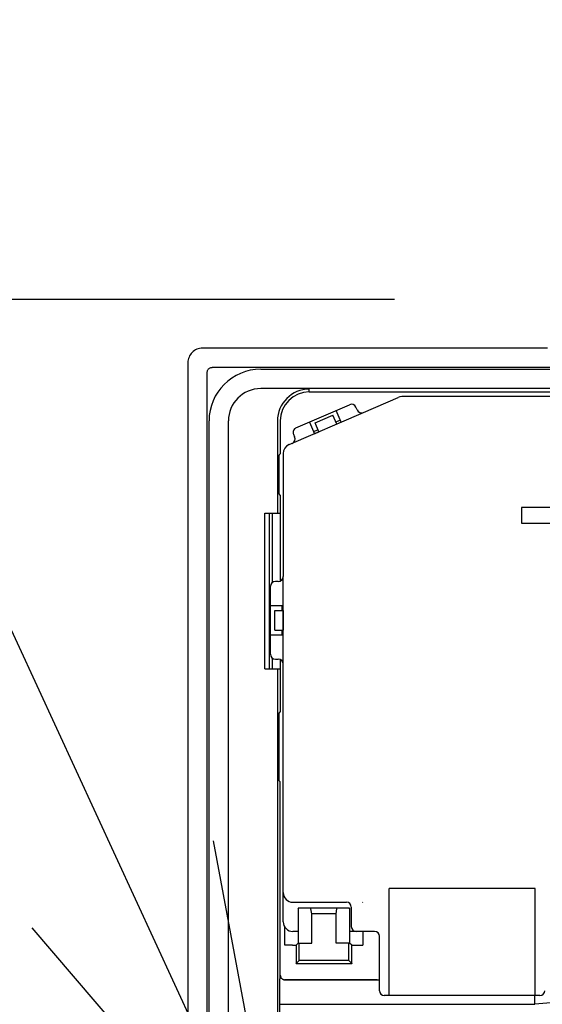
# Model space of a CAD drawing. Extents: x -576 to 819, y -746 to 357.
# Drawn here: x -107 to -54, y 23 to 124 of the extents above; entities that cross this region are included whole.
import ezdxf

# ---------------------------------------------------------------- set-up
doc = ezdxf.new("R2010")
doc.units = 0
doc.header["$LTSCALE"] = 20
for name, color, linetype in [('DETAIL', 5, 'CONTINUOUS'), ('NOTE', 4, 'CONTINUOUS'), ('OUTLINE', 3, 'CONTINUOUS'), ('SIZE', 30, 'CONTINUOUS')]:
    doc.layers.add(name, color=color, linetype=linetype)

msp = doc.modelspace()

# ---------------------------------------------------------------- linework, layer by layer
at = {"layer": 'DETAIL', "color": 5, "linetype": 'CONTINUOUS'}
for p, q in [((-89.810052, 89.205849), (-89.873309, 89.074151)), ((-89.734241, 89.330806), (-89.810052, 89.205849)), ((-89.646607, 89.447827), (-89.734241, 89.330806)), ((-89.54797, 89.555769), (-89.646607, 89.447827)), ((-89.439297, 89.653602), (-89.54797, 89.555769)), ((-89.321632, 89.740363), (-89.439297, 89.653602)), ((-89.196111, 89.815247), (-89.321632, 89.740363)), ((-89.063931, 89.877531), (-89.196111, 89.815247)), ((-88.926378, 89.926652), (-89.063931, 89.877531)), ((-88.784775, 89.962141), (-88.926378, 89.926652)), ((-88.640445, 89.983694), (-88.784775, 89.962141)), ((-88.491349, 89.991108), (-88.640445, 89.983694)), ((-53, 89.99112), (-88.491349, 89.99112)), ((-89.991196, 88.491272), (-89.991196, -88.500076)), ((-89.991109, 88.506305), (-89.991185, 88.491272)), ((-89.982581, 88.651806), (-89.991109, 88.506305)), ((-89.959955, 88.795821), (-89.982581, 88.651806)), ((-89.923438, 88.937024), (-89.959955, 88.795821)), ((-89.873309, 89.074151), (-89.923438, 88.937024)), ((-88, 87.5), (-87.995595, 87.565809)), ((-88, -87.500152), (-88, 87.5)), ((-87.995595, 87.565809), (-87.982965, 87.629408)), ((-87.982965, 87.629408), (-87.961895, 87.691312)), ((-87.961895, 87.691312), (-87.933024, 87.74998)), ((-87.933024, 87.74998), (-87.896654, 87.804315)), ((-87.896654, 87.804315), (-87.853585, 87.853509)), ((-87.853585, 87.853509), (-87.804391, 87.896578)), ((-87.804391, 87.896578), (-87.750056, 87.932948)), ((-87.750056, 87.932948), (-87.691388, 87.961818)), ((-87.691388, 87.961818), (-87.629484, 87.982888)), ((-87.629484, 87.982888), (-87.565885, 87.995519)), ((-87.565885, 87.995519), (-87.500076, 87.999924)), ((-50.999848, 87.999924), (-87.500076, 87.999924)), ((-82.5, 87.814115), (82.5, 87.814115)), ((-82.5, 87.814115), (82.5, 87.814115)), ((82.5, 85.822614), (-82.5, 85.822614)), ((82.5, 85.822614), (-82.5, 85.822614)), ((-77.5, 85.48224), (-77.5, 85.779129)), ((-77.5, 85.48224), (-39.45, 85.48224)), ((-78.870694, 81.788022), (-73.36536, 84.173667)), ((-71.930915, 83.378452), (-68.379143, 84.917553)), ((-68.184596, 84.979153), (-68.379143, 84.917553)), ((-67.981596, 84.999985), (-68.184596, 84.979153)), ((-42.188915, 84.999985), (-67.981596, 84.999985)), ((-79.586523, 80.061022), (-71.930915, 83.378452)), ((-76.9163, 82.30797), (-75.081189, 83.103185)), ((-74.683582, 82.18563), (-75.081189, 83.103185)), ((-74.224804, 82.384433), (-74.741694, 83.577256)), ((-72.588496, 83.638426), (-72.707779, 83.913693)), ((-87.814115, -82.5), (-87.814115, 82.5)), ((-85.822614, -82.5), (-85.822614, 82.5)), ((-80.779129, 82.5), (-80.779129, 73)), ((-80.48224, 82.5), (-80.48224, 79.130913)), ((-77.49436, 82.384433), (-76.977471, 81.191611)), ((-76.518693, 81.390415), (-76.9163, 82.30797)), ((-74.775031, 82.396667), (-74.316254, 82.595471)), ((-74.222722, 82.379629), (-74.6815, 82.180825)), ((-79.130668, 81.130441), (-79.011386, 80.855174)), ((-77.06892, 81.402649), (-76.610143, 81.601453)), ((-76.975389, 81.186806), (-76.516611, 81.38561)), ((-78.994065, 80.815204), (-78.987122, 80.815187)), ((-80.61655, 78.987026), (-80.619878, 78.955674)), ((-80.613153, 79), (-80.61655, 78.987026)), ((-80.48224, 79.130913), (-80.613153, 79)), ((-80.188915, 79.143466), (-80.188915, 66.499985)), ((-80.641702, 78.10033), (-80.645988, 77.574323)), ((-80.637448, 78.401967), (-80.641702, 78.10033)), ((-80.632259, 78.650924), (-80.637448, 78.401967)), ((-80.629372, 78.752575), (-80.632259, 78.650924)), ((-80.626328, 78.837837), (-80.629372, 78.752575)), ((-80.623153, 78.905667), (-80.626328, 78.837837)), ((-80.619878, 78.955674), (-80.623153, 78.905667)), ((-80.645988, 77.574323), (-80.647459, 77)), ((-80.647459, 77), (-80.645988, 76.425676)), ((-80.645988, 76.425676), (-80.641702, 75.89967)), ((-80.641702, 75.89967), (-80.637448, 75.598033)), ((-80.637448, 75.598033), (-80.632259, 75.349076)), ((-80.632259, 75.349076), (-80.629372, 75.247425)), ((-80.629372, 75.247425), (-80.626328, 75.162163)), ((-80.626328, 75.162163), (-80.623153, 75.094333)), ((-80.623153, 75.094333), (-80.619878, 75.044326)), ((-80.619878, 75.044326), (-80.61655, 75.012974)), ((-80.61655, 75.012974), (-80.613153, 75)), ((-80.48224, 74.869087), (-80.613153, 75)), ((-80.48224, 74.869087), (-80.48224, 66.044699)), ((-82.079174, 57), (-82.079174, 73)), ((-82.079174, 73), (-80.508419, 73)), ((-81.579251, 60.499985), (-81.579251, 73)), ((-81.308297, 73), (-81.308297, 65.884687)), ((-80.508419, 73), (-80.508419, 66.033701)), ((-43.688915, 73.598766), (-55.688915, 73.598766)), ((-55.688915, 73.598766), (-55.688915, 71.998766)), ((-55.688915, 71.998766), (-43.688915, 71.998766)), ((-80.688915, 65.999985), (-80.988915, 65.999985)), ((-80.188915, 30.999985), (-80.188915, 66.499985)), ((-81.488915, 58.499985), (-81.488915, 65.499985)), ((-80.188915, 63.499985), (-81.488915, 63.499985)), ((-81.049275, 62.999985), (-80.188915, 62.999985)), ((-81.049275, 60.999985), (-81.049275, 62.999985)), ((-80.33101, 63.499985), (-80.33101, 62.999985)), ((-80.188915, 62.999985), (-80.188915, 60.999985)), ((-81.049275, 60.999985), (-80.188915, 60.999985)), ((-80.33101, 60.999985), (-80.33101, 60.499985)), ((-81.579251, 57), (-81.579251, 60.499985)), ((-81.488915, 60.499985), (-80.188915, 60.499985)), ((-81.308297, 58.115283), (-81.308297, 57)), ((-80.988915, 57.999985), (-80.688915, 57.999985)), ((-80.508419, 57.966269), (-80.508419, 57)), ((-80.48224, 57.955271), (-80.48224, 52.60473)), ((-82.079174, 57), (-80.508419, 57)), ((-80.779129, 57), (-80.779129, 12.220871)), ((-80.48224, 52.60473), (-80.586971, 52.5)), ((-80.586971, 45.5), (-80.586971, 52.5)), ((-80.48224, 45.39527), (-80.586971, 45.5)), ((-80.48224, 25.517684), (-80.48224, 45.39527)), ((-54.288915, 34.404968), (-69.288915, 34.404968)), ((-69.288915, 23.404968), (-69.288915, 34.404968)), ((-54.288915, 23.404968), (-54.288915, 34.404968)), ((-79.188915, 33.00856), (-73.68034, 33.00856)), ((-73.18034, 32.50856), (-73.18034, 30.499985)), ((-72, 33), (-72.026183, 32.973817)), ((-78.645887, 32.162765), (-78.646003, 28.8)), ((-78.645292, 32.250856), (-78.645887, 32.162765)), ((-78.644641, 32.301764), (-78.645292, 32.250856)), ((-78.643819, 32.343741), (-78.644641, 32.301764)), ((-78.643355, 32.360795), (-78.643819, 32.343741)), ((-78.642861, 32.374933), (-78.643355, 32.360795)), ((-78.642345, 32.386043), (-78.642861, 32.374933)), ((-78.641814, 32.393938), (-78.642345, 32.386043)), ((-78.641271, 32.398604), (-78.641814, 32.393938)), ((-78.640771, 32.399964), (-78.641271, 32.398604)), ((-78.640164, 32.39801), (-78.640771, 32.399964)), ((-78.630293, 32.332542), (-78.640164, 32.39801)), ((-73.359836, 32.39801), (-78.640164, 32.39801)), ((-77.25, 31.8), (-77.330293, 32.332542)), ((-77.25, 28.8), (-77.25, 31.8)), ((-74.75, 31.8), (-77.25, 31.8)), ((-74.75, 31.8), (-74.669707, 32.332542)), ((-74.75, 28.8), (-74.75, 31.8)), ((-73.369707, 32.332542), (-73.359836, 32.39801)), ((-73.359836, 32.39801), (-73.359229, 32.399964)), ((-73.359229, 32.399964), (-73.358729, 32.398604)), ((-73.358729, 32.398604), (-73.358186, 32.393938)), ((-73.358186, 32.393938), (-73.357655, 32.386043)), ((-73.357655, 32.386043), (-73.357139, 32.374933)), ((-73.357139, 32.374933), (-73.356645, 32.360795)), ((-73.356645, 32.360795), (-73.356181, 32.343741)), ((-73.356181, 32.343741), (-73.355359, 32.301764)), ((-73.355359, 32.301764), (-73.354708, 32.250856)), ((-73.354708, 32.250856), (-73.354113, 32.162765)), ((-73.354113, 32.162765), (-73.353997, 28.8)), ((-80.008728, 28.581812), (-80.008728, 30.427352)), ((-78.645962, 29.999985), (-79.188915, 29.999985)), ((-70.788915, 29.999985), (-73.354038, 29.999985)), ((-71.991272, 29.999985), (-71.991272, 28.581812)), ((-70.288915, 23.904968), (-70.288915, 29.499985)), ((-69.288915, 23.404968), (-69.288915, 29.499985)), ((-54.288915, 23.404968), (-54.288915, 29.609286)), ((-79.227546, 28.582102), (-80.008728, 28.581812)), ((-79.227546, 28.582102), (-79.10808, 28.582956)), ((-79.10808, 28.582956), (-79.005101, 28.584314)), ((-79.005101, 28.584314), (-78.962037, 28.585156)), ((-78.962037, 28.585156), (-78.925475, 28.586088)), ((-78.925475, 28.586088), (-78.896199, 28.587094)), ((-78.896199, 28.587094), (-78.874513, 28.588158)), ((-78.874513, 28.588158), (-78.861056, 28.589253)), ((-78.861056, 28.589253), (-78.855616, 28.590387)), ((-78.855616, 28.590387), (-78.646003, 28.8)), ((-78.855616, 28.590387), (-78.855616, 26.694384)), ((-78.55, 27), (-78.55, 28.8)), ((-78.55, 28.8), (-77.25, 28.8)), ((-73.45, 28.8), (-74.75, 28.8)), ((-73.45, 27), (-73.45, 28.8)), ((-73.144384, 28.590387), (-73.353997, 28.8)), ((-73.144384, 26.694384), (-73.144384, 28.590387)), ((-73.144384, 28.590387), (-73.138944, 28.589253)), ((-73.138944, 28.589253), (-73.125487, 28.588158)), ((-73.125487, 28.588158), (-73.103801, 28.587094)), ((-73.103801, 28.587094), (-73.074525, 28.586088)), ((-73.074525, 28.586088), (-73.037963, 28.585156)), ((-73.037963, 28.585156), (-72.994899, 28.584314)), ((-72.994899, 28.584314), (-72.89192, 28.582956)), ((-72.89192, 28.582956), (-72.772454, 28.582102)), ((-72.772454, 28.582102), (-71.991272, 28.581812)), ((-78.861202, 26.689363), (-78.872718, 26.677282)), ((-78.855616, 26.694384), (-78.861202, 26.689363)), ((-78.855616, 26.694384), (-78.55, 27)), ((-78.855616, 26.694384), (-73.144384, 26.694384)), ((-73.45, 27), (-78.55, 27)), ((-73.144384, 26.694384), (-73.45, 27)), ((-73.144384, 26.694384), (-73.139363, 26.688798)), ((-73.139363, 26.688798), (-73.127282, 26.677282)), ((-80.509392, 25.313536), (-80.505105, 25.394738)), ((-80.505105, 25.394738), (-80.500712, 25.45458)), ((-80.500712, 25.45458), (-80.496259, 25.492316)), ((-80.496259, 25.492316), (-80.491729, 25.508194)), ((-80.48224, 25.517684), (-80.491729, 25.508194)), ((-80.48857, 25.452231), (-80.491729, 25.508194)), ((-80.479166, 25.396972), (-80.48857, 25.452231)), ((-80.48224, 25.517684), (-80.477836, 25.451875)), ((-80.463636, 25.343111), (-80.479166, 25.396972)), ((-80.477836, 25.451875), (-80.465205, 25.388277)), ((-80.465205, 25.388277), (-80.444136, 25.326375)), ((-80.442174, 25.291324), (-80.463636, 25.343111)), ((-80.444136, 25.326375), (-80.415267, 25.267707)), ((-80.53632, 23.993184), (-80.531194, 24.41882)), ((-80.531194, 24.41882), (-80.524866, 24.787811)), ((-80.524866, 24.787811), (-80.521309, 24.947454)), ((-80.521309, 24.947454), (-80.517526, 25.089036)), ((-80.517526, 25.089036), (-80.513542, 25.211297)), ((-80.513542, 25.211297), (-80.509392, 25.313536)), ((-80.415051, 25.242265), (-80.442174, 25.291324)), ((-80.415267, 25.267707), (-80.378895, 25.21337)), ((-80.382607, 25.196548), (-80.415051, 25.242265)), ((-80.345251, 25.154749), (-80.382607, 25.196548)), ((-80.378895, 25.21337), (-80.335825, 25.164175)), ((-80.303452, 25.117392), (-80.345251, 25.154749)), ((-80.335825, 25.164175), (-80.286629, 25.121104)), ((-80.257735, 25.084949), (-80.303452, 25.117392)), ((-80.286629, 25.121104), (-80.232292, 25.084733)), ((-80.208675, 25.057826), (-80.257735, 25.084949)), ((-80.232292, 25.084733), (-80.173625, 25.055864)), ((-80.156889, 25.036364), (-80.208675, 25.057826)), ((-80.173625, 25.055864), (-80.111723, 25.034795)), ((-80.103028, 25.020834), (-80.156889, 25.036364)), ((-80.111723, 25.034795), (-80.048125, 25.022164)), ((-80.047768, 25.01143), (-80.103028, 25.020834)), ((-80.048125, 25.022164), (-79.982316, 25.01776)), ((-79.991806, 25.008271), (-80.047768, 25.01143)), ((-79.982316, 25.01776), (-79.991806, 25.008271)), ((-70.288915, 25.006983), (-79.991806, 25.008271)), ((-70.538915, 25.01776), (-79.982316, 25.01776)), ((-80.541435, 23.276595), (-80.53632, 23.993184)), ((-61.608983, 23.404968), (-69.788915, 23.404968)), ((-54.288915, 23.404968), (-69.288915, 23.404968)), ((-53.788915, 23.404968), (-61.608983, 23.404968)), ((-54.31301, 22.508651), (-54.31301, 23.404968)), ((-80.543181, 12.456819), (-80.541435, 23.276595)), ((-80.543181, 22.508651), (-54.313032, 22.508651)), ((-52.23392, 22.688544), (-54.313029, 22.50865))]:
    msp.add_line(p, q, dxfattribs=at)
for centre, radius, start, end in [((-82.5, 82.5), 5.314115, 90, 180), ((-82.5, 82.5), 3.322614, 90, 180), ((-77.5, 82.5), 3.279129, 90, 180), ((-77.5, 82.5), 2.98224, 90, 180), ((-73.166556, 83.714889), 0.5, 23.428693, 113.428693), ((-72.129719, 83.83723), 0.5, 203.428693, 293.428693), ((-78.67189, 81.329244), 0.5, 113.428693, 203.428693), ((-79.188915, 79.143466), 1, 113.428693, 180), ((-79.470164, 80.65637), 0.5, 293.428693, 23.428693), ((-80.988915, 65.499985), 0.5, 90, 180), ((-80.688915, 66.499985), 0.5, 270, 0), ((-80.988915, 58.499985), 0.5, 180, 270), ((-80.688915, 57.499985), 0.5, 0, 90), ((-79.188915, 34.00856), 1, 180, 270), ((-73.68034, 32.50856), 0.5, 0, 90), ((-79.188915, 30.999985), 1, 180, 270), ((-72.68034, 30.499985), 0.5, 180, 270), ((-70.788915, 29.499985), 0.5, 0, 90), ((-69.788915, 23.904968), 0.5, 180, 270), ((-53.788915, 23.904968), 0.5, 270, 0)]:
    msp.add_arc(centre, radius, start, end, dxfattribs=at)
at = {"layer": 'NOTE', "color": 4, "linetype": 'CONTINUOUS'}
for p, q in [((-196.717228, 252.699973), (-80.000002, -0.000001)), ((-80.000002, -0.000001), (-87.369332, 39.315301)), ((-106.03968, 30.363384), (-80.000002, -0.000001))]:
    msp.add_line(p, q, dxfattribs=at)
at = {"layer": 'OUTLINE', "color": 3, "linetype": 'CONTINUOUS'}
for p, q in [((-89.810052, 89.205849), (-89.873309, 89.074151)), ((-89.734241, 89.330806), (-89.810052, 89.205849)), ((-89.646607, 89.447827), (-89.734241, 89.330806)), ((-89.54797, 89.555769), (-89.646607, 89.447827)), ((-89.439297, 89.653602), (-89.54797, 89.555769)), ((-89.321632, 89.740363), (-89.439297, 89.653602)), ((-89.196111, 89.815247), (-89.321632, 89.740363)), ((-89.063931, 89.877531), (-89.196111, 89.815247)), ((-88.926378, 89.926652), (-89.063931, 89.877531)), ((-88.784775, 89.962141), (-88.926378, 89.926652)), ((-88.640445, 89.983694), (-88.784775, 89.962141)), ((-88.491349, 89.991108), (-88.640445, 89.983694)), ((-53, 89.99112), (-88.491349, 89.99112)), ((-89.991196, 88.491272), (-89.991196, -88.500076)), ((-89.991109, 88.506305), (-89.991185, 88.491272)), ((-89.982581, 88.651806), (-89.991109, 88.506305)), ((-89.959955, 88.795821), (-89.982581, 88.651806)), ((-89.923438, 88.937024), (-89.959955, 88.795821)), ((-89.873309, 89.074151), (-89.923438, 88.937024))]:
    msp.add_line(p, q, dxfattribs=at)
at = {"layer": 'SIZE', "color": 30, "linetype": 'CONTINUOUS'}
msp.add_line((-68.75, 94.99112), (-241.984723, 94.99112), dxfattribs=at)

doc.saveas('drawing.dxf')
